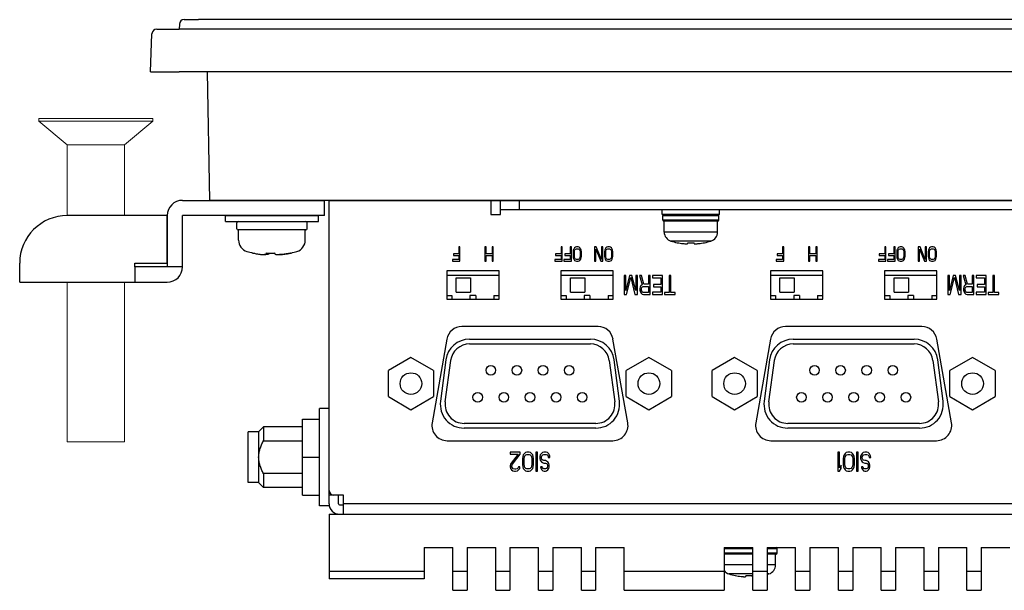
# Model space of a CAD drawing. Extents: x 0 to 1170, y 0 to 805.
# Drawn here: x 233 to 337, y 172 to 232 of the extents above; entities that cross this region are included whole.
import ezdxf

# ---------------------------------------------------------------- set-up
doc = ezdxf.new("R2010")
doc.units = 0
doc.header["$MEASUREMENT"] = 0
doc.layers.add('1_外観図', color=7, linetype='CONTINUOUS')
doc.layers.add('3_取付金具', color=4, linetype='CONTINUOUS')

msp = doc.modelspace()

# ---------------------------------------------------------------- linework, layer by layer
at = {"layer": '1_外観図'}
for p, q in [((250.2, 231.67), (250.18, 231.16)), ((250.7, 232.16), (252.2, 232.16)), ((527.66, 232.16), (252.2, 232.16)), ((247.18, 226.66), (247.32, 230.67)), ((247.82, 231.16), (250.18, 231.16)), ((529.68, 231.16), (250.18, 231.16)), ((247.18, 226.66), (250.18, 226.66)), ((529.68, 226.66), (250.18, 226.66)), ((253.13, 226.66), (253.37, 213.16)), ((526.49, 213.16), (253.37, 213.16)), ((265.93, 213.16), (513.93, 213.16))]:
    msp.add_line(p, q, dxfattribs=at)
at = {"layer": '1_外観図', "linetype": 'Continuous'}
for p, q in [((265.93, 181.26), (265.93, 213.16)), ((282.93, 213.16), (282.93, 211.66)), ((283.93, 211.66), (283.93, 213.16)), ((285.93, 212.16), (285.93, 213.16)), ((377.93, 212.16), (283.93, 212.16)), ((300.93, 211.66), (300.93, 212.16)), ((306.93, 211.66), (306.93, 212.16)), ((282.93, 211.66), (283.93, 211.66)), ((306.93, 211.66), (300.93, 211.66)), ((300.98, 211.06), (300.98, 211.56)), ((300.98, 211.56), (306.88, 211.56)), ((306.88, 211.06), (300.98, 211.06)), ((306.88, 211.06), (306.88, 211.56)), ((306.78, 210.96), (301.08, 210.96)), ((301.13, 209.83), (301.13, 210.96)), ((306.73, 209.83), (306.73, 210.96)), ((306.73, 209.83), (301.13, 209.83)), ((279.55, 208.26), (279.55, 207.55)), ((279.68, 208.26), (279.55, 208.26)), ((279.68, 206.76), (279.68, 208.26)), ((282.3, 208.26), (282.3, 206.76)), ((282.44, 208.26), (282.3, 208.26)), ((282.44, 207.55), (282.44, 208.26)), ((283.05, 208.26), (283.05, 207.55)), ((283.18, 208.26), (283.05, 208.26)), ((283.18, 206.76), (283.18, 208.26)), ((290.29, 208.26), (290.29, 207.55)), ((290.42, 208.26), (290.29, 208.26)), ((290.42, 206.76), (290.42, 208.26)), ((291.25, 208.26), (291.25, 207.55)), ((291.38, 208.26), (291.25, 208.26)), ((291.38, 206.76), (291.38, 208.26)), ((291.58, 207.91), (291.55, 207.75)), ((291.62, 208.03), (291.58, 207.91)), ((291.71, 208.16), (291.62, 208.03)), ((291.8, 208.22), (291.71, 208.16)), ((291.71, 207.87), (291.75, 207.97)), ((291.75, 207.97), (291.82, 208.03)), ((291.9, 208.26), (291.8, 208.22)), ((291.82, 208.03), (291.9, 208.07)), ((292.08, 208.26), (291.9, 208.26)), ((291.9, 208.07), (292.08, 208.07)), ((292.19, 208.22), (292.08, 208.26)), ((292.08, 208.07), (292.17, 208.03)), ((292.17, 208.03), (292.23, 207.97)), ((292.28, 208.16), (292.19, 208.22)), ((292.23, 207.97), (292.28, 207.87)), ((292.36, 208.03), (292.28, 208.16)), ((292.41, 207.91), (292.36, 208.03)), ((292.43, 207.75), (292.41, 207.91)), ((293.8, 208.26), (293.8, 206.76)), ((294, 208.26), (293.8, 208.26)), ((293.94, 206.76), (293.94, 208.03)), ((293.94, 208.03), (294.48, 206.76)), ((294.55, 206.95), (294, 208.26)), ((294.55, 208.26), (294.55, 206.95)), ((294.68, 208.26), (294.55, 208.26)), ((294.68, 206.76), (294.68, 208.26)), ((294.88, 207.91), (294.85, 207.75)), ((294.92, 208.03), (294.88, 207.91)), ((295.01, 208.16), (294.92, 208.03)), ((295.1, 208.22), (295.01, 208.16)), ((295.01, 207.87), (295.05, 207.97)), ((295.05, 207.97), (295.12, 208.03)), ((295.2, 208.26), (295.1, 208.22)), ((295.12, 208.03), (295.2, 208.07)), ((295.38, 208.26), (295.2, 208.26)), ((295.2, 208.07), (295.38, 208.07)), ((295.49, 208.22), (295.38, 208.26)), ((295.38, 208.07), (295.47, 208.03)), ((295.47, 208.03), (295.53, 207.97)), ((295.58, 208.16), (295.49, 208.22)), ((295.53, 207.97), (295.58, 207.87)), ((295.66, 208.03), (295.58, 208.16)), ((295.71, 207.91), (295.66, 208.03)), ((295.73, 207.75), (295.71, 207.91)), ((306.03, 208.88), (301.83, 208.88)), ((302.5, 208.7), (302.51, 208.71)), ((303.6, 208.71), (303.59, 208.61)), ((304.27, 208.61), (304.26, 208.71)), ((305.36, 208.7), (305.35, 208.71)), ((313.55, 208.26), (313.55, 207.55)), ((313.68, 208.26), (313.55, 208.26)), ((313.68, 206.76), (313.68, 208.26)), ((316.3, 208.26), (316.3, 206.76)), ((316.44, 208.26), (316.3, 208.26)), ((316.44, 207.55), (316.44, 208.26)), ((317.05, 208.26), (317.05, 207.55)), ((317.18, 208.26), (317.05, 208.26)), ((317.18, 206.76), (317.18, 208.26)), ((324.29, 208.26), (324.29, 207.55)), ((324.42, 208.26), (324.29, 208.26)), ((324.42, 206.76), (324.42, 208.26)), ((325.25, 208.26), (325.25, 207.55)), ((325.38, 208.26), (325.25, 208.26)), ((325.38, 206.76), (325.38, 208.26)), ((325.58, 207.91), (325.55, 207.75)), ((325.62, 208.03), (325.58, 207.91)), ((325.71, 208.16), (325.62, 208.03)), ((325.8, 208.22), (325.71, 208.16)), ((325.71, 207.87), (325.75, 207.97)), ((325.75, 207.97), (325.82, 208.03)), ((325.9, 208.26), (325.8, 208.22)), ((325.82, 208.03), (325.9, 208.07)), ((326.08, 208.26), (325.9, 208.26)), ((325.9, 208.07), (326.08, 208.07)), ((326.19, 208.22), (326.08, 208.26)), ((326.08, 208.07), (326.17, 208.03)), ((326.17, 208.03), (326.23, 207.97)), ((326.28, 208.16), (326.19, 208.22)), ((326.23, 207.97), (326.28, 207.87)), ((326.36, 208.03), (326.28, 208.16)), ((326.41, 207.91), (326.36, 208.03)), ((326.43, 207.75), (326.41, 207.91)), ((327.8, 208.26), (327.8, 206.76)), ((328, 208.26), (327.8, 208.26)), ((327.94, 206.76), (327.94, 208.03)), ((327.94, 208.03), (328.48, 206.76)), ((328.55, 206.95), (328, 208.26)), ((328.55, 208.26), (328.55, 206.95)), ((328.68, 208.26), (328.55, 208.26)), ((328.68, 206.76), (328.68, 208.26)), ((328.88, 207.91), (328.85, 207.75)), ((328.92, 208.03), (328.88, 207.91)), ((329.01, 208.16), (328.92, 208.03)), ((329.1, 208.22), (329.01, 208.16)), ((329.01, 207.87), (329.05, 207.97)), ((329.05, 207.97), (329.12, 208.03)), ((329.2, 208.26), (329.1, 208.22)), ((329.12, 208.03), (329.2, 208.07)), ((329.38, 208.26), (329.2, 208.26)), ((329.2, 208.07), (329.38, 208.07)), ((329.49, 208.22), (329.38, 208.26)), ((329.38, 208.07), (329.47, 208.03)), ((329.47, 208.03), (329.53, 207.97)), ((329.58, 208.16), (329.49, 208.22)), ((329.53, 207.97), (329.58, 207.87)), ((329.66, 208.03), (329.58, 208.16)), ((329.71, 207.91), (329.66, 208.03)), ((329.73, 207.75), (329.71, 207.91)), ((278.89, 206.95), (278.89, 206.76)), ((279.55, 206.95), (278.89, 206.95)), ((278.98, 207.55), (278.98, 207.36)), ((279.55, 207.55), (278.98, 207.55)), ((278.98, 207.36), (279.55, 207.36)), ((279.55, 207.36), (279.55, 206.95)), ((283.05, 207.55), (282.44, 207.55)), ((282.44, 206.76), (282.44, 207.36)), ((282.44, 207.36), (283.05, 207.36)), ((283.05, 207.36), (283.05, 206.76)), ((289.63, 206.95), (289.63, 206.76)), ((290.29, 206.95), (289.63, 206.95)), ((289.72, 207.55), (289.72, 207.36)), ((290.29, 207.55), (289.72, 207.55)), ((289.72, 207.36), (290.29, 207.36)), ((290.29, 207.36), (290.29, 206.95)), ((290.59, 206.95), (290.59, 206.76)), ((291.25, 206.95), (290.59, 206.95)), ((290.68, 207.55), (290.68, 207.36)), ((291.25, 207.55), (290.68, 207.55)), ((290.68, 207.36), (291.25, 207.36)), ((291.25, 207.36), (291.25, 206.95)), ((291.55, 207.75), (291.55, 207.27)), ((291.55, 207.27), (291.58, 207.11)), ((291.58, 207.11), (291.62, 206.98)), ((291.62, 206.98), (291.71, 206.85)), ((291.69, 207.75), (291.71, 207.87)), ((291.69, 207.27), (291.69, 207.75)), ((291.71, 207.14), (291.69, 207.27)), ((291.75, 207.04), (291.71, 207.14)), ((291.71, 206.85), (291.8, 206.79)), ((291.82, 206.98), (291.75, 207.04)), ((291.9, 206.95), (291.82, 206.98)), ((292.08, 206.95), (291.9, 206.95)), ((292.17, 206.98), (292.08, 206.95)), ((292.23, 207.04), (292.17, 206.98)), ((292.19, 206.79), (292.28, 206.85)), ((292.28, 207.14), (292.23, 207.04)), ((292.28, 207.87), (292.3, 207.75)), ((292.3, 207.27), (292.28, 207.14)), ((292.28, 206.85), (292.36, 206.98)), ((292.3, 207.75), (292.3, 207.27)), ((292.36, 206.98), (292.41, 207.11)), ((292.41, 207.11), (292.43, 207.27)), ((292.43, 207.27), (292.43, 207.75)), ((294.85, 207.75), (294.85, 207.27)), ((294.85, 207.27), (294.88, 207.11)), ((294.88, 207.11), (294.92, 206.98)), ((294.92, 206.98), (295.01, 206.85)), ((294.99, 207.75), (295.01, 207.87)), ((294.99, 207.27), (294.99, 207.75)), ((295.01, 207.14), (294.99, 207.27)), ((295.05, 207.04), (295.01, 207.14)), ((295.01, 206.85), (295.1, 206.79)), ((295.12, 206.98), (295.05, 207.04)), ((295.2, 206.95), (295.12, 206.98)), ((295.38, 206.95), (295.2, 206.95)), ((295.47, 206.98), (295.38, 206.95)), ((295.53, 207.04), (295.47, 206.98)), ((295.49, 206.79), (295.58, 206.85)), ((295.58, 207.14), (295.53, 207.04)), ((295.58, 207.87), (295.6, 207.75)), ((295.6, 207.27), (295.58, 207.14)), ((295.58, 206.85), (295.66, 206.98)), ((295.6, 207.75), (295.6, 207.27)), ((295.66, 206.98), (295.71, 207.11)), ((295.71, 207.11), (295.73, 207.27)), ((295.73, 207.27), (295.73, 207.75)), ((312.89, 206.95), (312.89, 206.76)), ((313.55, 206.95), (312.89, 206.95)), ((312.98, 207.55), (312.98, 207.36)), ((313.55, 207.55), (312.98, 207.55)), ((312.98, 207.36), (313.55, 207.36)), ((313.55, 207.36), (313.55, 206.95)), ((317.05, 207.55), (316.44, 207.55)), ((316.44, 206.76), (316.44, 207.36)), ((316.44, 207.36), (317.05, 207.36)), ((317.05, 207.36), (317.05, 206.76)), ((323.63, 206.95), (323.63, 206.76)), ((324.29, 206.95), (323.63, 206.95)), ((323.72, 207.55), (323.72, 207.36)), ((324.29, 207.55), (323.72, 207.55)), ((323.72, 207.36), (324.29, 207.36)), ((324.29, 207.36), (324.29, 206.95)), ((324.59, 206.95), (324.59, 206.76)), ((325.25, 206.95), (324.59, 206.95)), ((324.68, 207.55), (324.68, 207.36)), ((325.25, 207.55), (324.68, 207.55)), ((324.68, 207.36), (325.25, 207.36)), ((325.25, 207.36), (325.25, 206.95)), ((325.55, 207.75), (325.55, 207.27)), ((325.55, 207.27), (325.58, 207.11)), ((325.58, 207.11), (325.62, 206.98)), ((325.62, 206.98), (325.71, 206.85)), ((325.69, 207.75), (325.71, 207.87)), ((325.69, 207.27), (325.69, 207.75)), ((325.71, 207.14), (325.69, 207.27)), ((325.75, 207.04), (325.71, 207.14)), ((325.71, 206.85), (325.8, 206.79)), ((325.82, 206.98), (325.75, 207.04)), ((325.9, 206.95), (325.82, 206.98)), ((326.08, 206.95), (325.9, 206.95)), ((326.17, 206.98), (326.08, 206.95)), ((326.23, 207.04), (326.17, 206.98)), ((326.19, 206.79), (326.28, 206.85)), ((326.28, 207.14), (326.23, 207.04)), ((326.28, 207.87), (326.3, 207.75)), ((326.3, 207.27), (326.28, 207.14)), ((326.28, 206.85), (326.36, 206.98)), ((326.3, 207.75), (326.3, 207.27)), ((326.36, 206.98), (326.41, 207.11)), ((326.41, 207.11), (326.43, 207.27)), ((326.43, 207.27), (326.43, 207.75)), ((328.85, 207.75), (328.85, 207.27)), ((328.85, 207.27), (328.88, 207.11)), ((328.88, 207.11), (328.92, 206.98)), ((328.92, 206.98), (329.01, 206.85)), ((328.99, 207.75), (329.01, 207.87)), ((328.99, 207.27), (328.99, 207.75)), ((329.01, 207.14), (328.99, 207.27)), ((329.05, 207.04), (329.01, 207.14)), ((329.01, 206.85), (329.1, 206.79)), ((329.12, 206.98), (329.05, 207.04)), ((329.2, 206.95), (329.12, 206.98)), ((329.38, 206.95), (329.2, 206.95)), ((329.47, 206.98), (329.38, 206.95)), ((329.53, 207.04), (329.47, 206.98)), ((329.49, 206.79), (329.58, 206.85)), ((329.58, 207.14), (329.53, 207.04)), ((329.58, 207.87), (329.6, 207.75)), ((329.6, 207.27), (329.58, 207.14)), ((329.58, 206.85), (329.66, 206.98)), ((329.6, 207.75), (329.6, 207.27)), ((329.66, 206.98), (329.71, 207.11)), ((329.71, 207.11), (329.73, 207.27)), ((329.73, 207.27), (329.73, 207.75)), ((278.89, 206.76), (279.68, 206.76)), ((282.3, 206.76), (282.44, 206.76)), ((283.05, 206.76), (283.18, 206.76)), ((289.63, 206.76), (290.42, 206.76)), ((290.59, 206.76), (291.38, 206.76)), ((291.8, 206.79), (291.9, 206.76)), ((291.9, 206.76), (292.08, 206.76)), ((292.08, 206.76), (292.19, 206.79)), ((293.8, 206.76), (293.94, 206.76)), ((294.48, 206.76), (294.68, 206.76)), ((295.1, 206.79), (295.2, 206.76)), ((295.2, 206.76), (295.38, 206.76)), ((295.38, 206.76), (295.49, 206.79)), ((312.89, 206.76), (313.68, 206.76)), ((316.3, 206.76), (316.44, 206.76)), ((317.05, 206.76), (317.18, 206.76)), ((323.63, 206.76), (324.42, 206.76)), ((324.59, 206.76), (325.38, 206.76)), ((325.8, 206.79), (325.9, 206.76)), ((325.9, 206.76), (326.08, 206.76)), ((326.08, 206.76), (326.19, 206.79)), ((327.8, 206.76), (327.94, 206.76)), ((328.48, 206.76), (328.68, 206.76)), ((329.1, 206.79), (329.2, 206.76)), ((329.2, 206.76), (329.38, 206.76)), ((329.38, 206.76), (329.49, 206.79)), ((278.28, 205.76), (278.28, 202.76)), ((283.78, 205.76), (278.28, 205.76)), ((283.78, 205.26), (278.28, 205.26)), ((279.28, 203.51), (279.28, 205.01)), ((279.28, 205.01), (280.78, 205.01)), ((280.78, 205.01), (280.78, 203.51)), ((283.78, 202.76), (283.78, 205.76)), ((290.28, 205.76), (290.28, 202.76)), ((295.78, 205.76), (290.28, 205.76)), ((295.78, 205.26), (290.28, 205.26)), ((291.28, 203.51), (291.28, 205.01)), ((291.28, 205.01), (292.78, 205.01)), ((292.78, 205.01), (292.78, 203.51)), ((295.78, 202.76), (295.78, 205.76)), ((296.91, 205.26), (296.91, 203.26)), ((297.09, 205.26), (296.91, 205.26)), ((297.09, 203.68), (297.09, 205.26)), ((297.5, 205.26), (297.09, 203.68)), ((297.18, 203.26), (297.61, 205.04)), ((297.73, 205.26), (297.5, 205.26)), ((297.61, 205.04), (298.05, 203.26)), ((298.14, 203.68), (297.73, 205.26)), ((298.14, 205.26), (298.14, 203.68)), ((298.31, 205.26), (298.14, 205.26)), ((298.31, 203.26), (298.31, 205.26)), ((298.55, 205.26), (298.81, 204.28)), ((298.75, 205.26), (298.55, 205.26)), ((298.98, 204.36), (298.75, 205.26)), ((299.48, 205.26), (299.48, 204.36)), ((299.65, 205.26), (299.48, 205.26)), ((299.65, 203.26), (299.65, 205.26)), ((299.89, 205.26), (299.89, 205)), ((300.94, 205.26), (299.89, 205.26)), ((299.89, 205), (300.76, 205)), ((300.76, 205), (300.76, 204.32)), ((300.94, 203.26), (300.94, 205.26)), ((301.64, 205.26), (301.64, 203.47)), ((301.81, 205.26), (301.64, 205.26)), ((301.81, 203.47), (301.81, 205.26)), ((312.28, 205.76), (312.28, 202.76)), ((317.78, 205.76), (312.28, 205.76)), ((317.78, 205.26), (312.28, 205.26)), ((313.28, 203.51), (313.28, 205.01)), ((313.28, 205.01), (314.78, 205.01)), ((314.78, 205.01), (314.78, 203.51)), ((317.78, 202.76), (317.78, 205.76)), ((324.28, 205.76), (324.28, 202.76)), ((329.78, 205.76), (324.28, 205.76)), ((329.78, 205.26), (324.28, 205.26)), ((325.28, 203.51), (325.28, 205.01)), ((325.28, 205.01), (326.78, 205.01)), ((326.78, 205.01), (326.78, 203.51)), ((329.78, 202.76), (329.78, 205.76)), ((330.91, 205.26), (330.91, 203.26)), ((331.09, 205.26), (330.91, 205.26)), ((331.09, 203.68), (331.09, 205.26)), ((331.5, 205.26), (331.09, 203.68)), ((331.18, 203.26), (331.61, 205.04)), ((331.73, 205.26), (331.5, 205.26)), ((331.61, 205.04), (332.05, 203.26)), ((332.14, 203.68), (331.73, 205.26)), ((332.14, 205.26), (332.14, 203.68)), ((332.31, 205.26), (332.14, 205.26)), ((332.31, 203.26), (332.31, 205.26)), ((332.55, 205.26), (332.81, 204.28)), ((332.75, 205.26), (332.55, 205.26)), ((332.98, 204.36), (332.75, 205.26)), ((333.48, 205.26), (333.48, 204.36)), ((333.65, 205.26), (333.48, 205.26)), ((333.65, 203.26), (333.65, 205.26)), ((333.89, 205.26), (333.89, 205)), ((334.94, 205.26), (333.89, 205.26)), ((333.89, 205), (334.76, 205)), ((334.76, 205), (334.76, 204.32)), ((334.94, 203.26), (334.94, 205.26)), ((335.64, 205.26), (335.64, 203.47)), ((335.81, 205.26), (335.64, 205.26)), ((335.81, 203.47), (335.81, 205.26)), ((298.6, 204.02), (298.58, 203.89)), ((298.58, 203.89), (298.58, 203.72)), ((298.69, 204.19), (298.6, 204.02)), ((298.81, 204.28), (298.69, 204.19)), ((298.75, 203.85), (298.78, 203.98)), ((298.75, 203.72), (298.75, 203.85)), ((298.78, 203.98), (298.84, 204.07)), ((298.84, 204.07), (298.93, 204.11)), ((298.93, 204.11), (299.48, 204.11)), ((299.48, 204.36), (298.98, 204.36)), ((299.48, 204.11), (299.48, 203.47)), ((300, 204.32), (300, 204.07)), ((300.76, 204.32), (300, 204.32)), ((300, 204.07), (300.76, 204.07)), ((300.76, 204.07), (300.76, 203.51)), ((332.6, 204.02), (332.58, 203.89)), ((332.58, 203.89), (332.58, 203.72)), ((332.69, 204.19), (332.6, 204.02)), ((332.81, 204.28), (332.69, 204.19)), ((332.75, 203.85), (332.78, 203.98)), ((332.75, 203.72), (332.75, 203.85)), ((332.78, 203.98), (332.84, 204.07)), ((332.84, 204.07), (332.93, 204.11)), ((332.93, 204.11), (333.48, 204.11)), ((333.48, 204.36), (332.98, 204.36)), ((333.48, 204.11), (333.48, 203.47)), ((334, 204.32), (334, 204.07)), ((334.76, 204.32), (334, 204.32)), ((334, 204.07), (334.76, 204.07)), ((334.76, 204.07), (334.76, 203.51)), ((278.28, 203.16), (278.83, 203.16)), ((278.28, 202.76), (283.78, 202.76)), ((278.83, 203.16), (278.83, 202.76)), ((279.28, 203.51), (280.78, 203.51)), ((280.73, 203.16), (280.73, 202.76)), ((281.33, 203.16), (280.73, 203.16)), ((281.33, 203.16), (281.33, 202.76)), ((283.23, 203.16), (283.23, 202.76)), ((283.23, 203.16), (283.78, 203.16)), ((290.28, 203.16), (290.83, 203.16)), ((290.28, 202.76), (295.78, 202.76)), ((290.83, 203.16), (290.83, 202.76)), ((291.28, 203.51), (292.78, 203.51)), ((292.73, 203.16), (292.73, 202.76)), ((293.33, 203.16), (292.73, 203.16)), ((293.33, 203.16), (293.33, 202.76)), ((295.23, 203.16), (295.23, 202.76)), ((295.23, 203.16), (295.78, 203.16)), ((296.91, 203.26), (297.18, 203.26)), ((298.05, 203.26), (298.31, 203.26)), ((298.58, 203.72), (298.6, 203.6)), ((298.6, 203.6), (298.69, 203.43)), ((298.69, 203.43), (298.81, 203.3)), ((298.78, 203.6), (298.75, 203.72)), ((298.84, 203.51), (298.78, 203.6)), ((298.81, 203.3), (298.95, 203.26)), ((298.93, 203.47), (298.84, 203.51)), ((299.48, 203.47), (298.93, 203.47)), ((298.95, 203.26), (299.65, 203.26)), ((299.89, 203.51), (299.89, 203.26)), ((300.76, 203.51), (299.89, 203.51)), ((299.89, 203.26), (300.94, 203.26)), ((301.17, 203.47), (301.17, 203.26)), ((301.64, 203.47), (301.17, 203.47)), ((301.17, 203.26), (302.28, 203.26)), ((302.28, 203.47), (301.81, 203.47)), ((302.28, 203.26), (302.28, 203.47)), ((312.28, 203.16), (312.83, 203.16)), ((312.28, 202.76), (317.78, 202.76)), ((312.83, 203.16), (312.83, 202.76)), ((313.28, 203.51), (314.78, 203.51)), ((314.73, 203.16), (314.73, 202.76)), ((315.33, 203.16), (314.73, 203.16)), ((315.33, 203.16), (315.33, 202.76)), ((317.23, 203.16), (317.23, 202.76)), ((317.23, 203.16), (317.78, 203.16)), ((324.28, 203.16), (324.83, 203.16)), ((324.28, 202.76), (329.78, 202.76)), ((324.83, 203.16), (324.83, 202.76)), ((325.28, 203.51), (326.78, 203.51)), ((326.73, 203.16), (326.73, 202.76)), ((327.33, 203.16), (326.73, 203.16)), ((327.33, 203.16), (327.33, 202.76)), ((329.23, 203.16), (329.23, 202.76)), ((329.23, 203.16), (329.78, 203.16)), ((330.91, 203.26), (331.18, 203.26)), ((332.05, 203.26), (332.31, 203.26)), ((332.58, 203.72), (332.6, 203.6)), ((332.6, 203.6), (332.69, 203.43)), ((332.69, 203.43), (332.81, 203.3)), ((332.78, 203.6), (332.75, 203.72)), ((332.84, 203.51), (332.78, 203.6)), ((332.81, 203.3), (332.95, 203.26)), ((332.93, 203.47), (332.84, 203.51)), ((333.48, 203.47), (332.93, 203.47)), ((332.95, 203.26), (333.65, 203.26)), ((333.89, 203.51), (333.89, 203.26)), ((334.76, 203.51), (333.89, 203.51)), ((333.89, 203.26), (334.94, 203.26)), ((335.17, 203.47), (335.17, 203.26)), ((335.64, 203.47), (335.17, 203.47)), ((335.17, 203.26), (336.28, 203.26)), ((336.28, 203.47), (335.81, 203.47)), ((336.28, 203.26), (336.28, 203.47)), ((294.18, 199.89), (279.88, 199.89)), ((328.18, 199.89), (313.88, 199.89)), ((278.31, 198.56), (276.75, 189.76)), ((280.68, 198.56), (293.38, 198.56)), ((280.68, 198.06), (293.38, 198.06)), ((297.31, 189.76), (295.75, 198.56)), ((312.31, 198.56), (310.75, 189.76)), ((314.68, 198.56), (327.38, 198.56)), ((314.68, 198.06), (327.38, 198.06)), ((331.31, 189.76), (329.75, 198.56)), ((274.53, 196.63), (272.16, 195.26)), ((276.91, 195.26), (274.53, 196.63)), ((299.52, 196.63), (297.15, 195.26)), ((301.9, 195.26), (299.52, 196.63)), ((308.53, 196.63), (306.16, 195.26)), ((310.91, 195.26), (308.53, 196.63)), ((333.52, 196.63), (331.15, 195.26)), ((335.9, 195.26), (333.52, 196.63)), ((278.2, 196.39), (277.63, 192.04)), ((278.13, 191.97), (278.7, 196.32)), ((295.36, 196.32), (295.93, 191.97)), ((296.43, 192.04), (295.86, 196.39)), ((312.2, 196.39), (311.63, 192.04)), ((312.13, 191.97), (312.7, 196.32)), ((329.36, 196.32), (329.93, 191.97)), ((330.43, 192.04), (329.86, 196.39)), ((272.16, 192.52), (272.16, 195.26)), ((276.91, 195.26), (276.91, 192.52)), ((297.15, 192.52), (297.15, 195.26)), ((301.9, 195.26), (301.9, 192.52)), ((306.16, 192.52), (306.16, 195.26)), ((310.91, 195.26), (310.91, 192.52)), ((331.15, 192.52), (331.15, 195.26)), ((335.9, 195.26), (335.9, 192.52)), ((272.16, 192.52), (274.53, 191.14)), ((274.53, 191.14), (276.91, 192.52)), ((297.15, 192.52), (299.52, 191.14)), ((299.52, 191.14), (301.9, 192.52)), ((306.16, 192.52), (308.53, 191.14)), ((308.53, 191.14), (310.91, 192.52)), ((331.15, 192.52), (333.52, 191.14)), ((333.52, 191.14), (335.9, 192.52)), ((264.93, 181.03), (264.93, 191.28)), ((265.93, 191.28), (264.93, 191.28)), ((258.53, 188.83), (259.03, 189.33)), ((259.03, 189.33), (259.03, 187.87)), ((263.13, 189.33), (259.03, 189.33)), ((263.13, 182.16), (263.13, 190.16)), ((263.13, 190.16), (264.93, 190.16)), ((293.95, 189.71), (280.11, 189.71)), ((327.95, 189.71), (314.11, 189.71)), ((257.43, 183.48), (257.43, 188.83)), ((258.53, 188.83), (257.43, 188.83)), ((258.53, 188.83), (258.53, 183.48)), ((293.95, 189.21), (280.11, 189.21)), ((327.95, 189.21), (314.11, 189.21)), ((259.03, 187.87), (263.13, 187.87)), ((278.33, 187.89), (295.73, 187.89)), ((312.33, 187.89), (329.73, 187.89)), ((284.96, 186.69), (284.96, 186.47)), ((286.01, 186.69), (284.96, 186.69)), ((284.96, 186.47), (285.78, 186.47)), ((285.78, 186.47), (285.05, 185.54)), ((285.19, 185.41), (286.01, 186.47)), ((286.01, 186.47), (286.01, 186.69)), ((286.27, 186.22), (286.24, 186.01)), ((286.33, 186.39), (286.27, 186.22)), ((286.45, 186.56), (286.33, 186.39)), ((286.42, 186.01), (286.45, 186.18)), ((286.56, 186.64), (286.45, 186.56)), ((286.45, 186.18), (286.5, 186.3)), ((286.5, 186.3), (286.59, 186.39)), ((286.71, 186.69), (286.56, 186.64)), ((286.59, 186.39), (286.71, 186.43)), ((286.94, 186.69), (286.71, 186.69)), ((286.71, 186.43), (286.94, 186.43)), ((287.09, 186.64), (286.94, 186.69)), ((286.94, 186.43), (287.06, 186.39)), ((287.06, 186.39), (287.15, 186.3)), ((287.2, 186.56), (287.09, 186.64)), ((287.15, 186.3), (287.2, 186.18)), ((287.32, 186.39), (287.2, 186.56)), ((287.2, 186.18), (287.23, 186.01)), ((287.38, 186.22), (287.32, 186.39)), ((287.41, 186.01), (287.38, 186.22)), ((287.64, 186.69), (287.64, 184.69)), ((287.82, 186.69), (287.64, 186.69)), ((287.82, 184.69), (287.82, 186.69)), ((288.11, 186.39), (288.05, 186.22)), ((288.05, 186.22), (288.05, 186.01)), ((288.23, 186.56), (288.11, 186.39)), ((288.34, 186.64), (288.23, 186.56)), ((288.23, 186.18), (288.28, 186.3)), ((288.23, 186.05), (288.23, 186.18)), ((288.28, 186.3), (288.37, 186.39)), ((288.49, 186.69), (288.34, 186.64)), ((288.37, 186.39), (288.49, 186.43)), ((288.72, 186.69), (288.49, 186.69)), ((288.49, 186.43), (288.72, 186.43)), ((288.87, 186.64), (288.72, 186.69)), ((288.72, 186.43), (288.84, 186.39)), ((288.84, 186.39), (288.93, 186.26)), ((289.01, 186.52), (288.87, 186.64)), ((288.93, 186.26), (288.95, 186.13)), ((289.1, 186.3), (289.01, 186.52)), ((289.13, 186.13), (289.1, 186.3)), ((319.36, 186.69), (319.36, 184.69)), ((319.53, 186.69), (319.36, 186.69)), ((319.53, 185.03), (319.53, 186.69)), ((319.97, 186.22), (319.94, 186.01)), ((320.03, 186.39), (319.97, 186.22)), ((320.15, 186.56), (320.03, 186.39)), ((320.12, 186.01), (320.15, 186.18)), ((320.26, 186.64), (320.15, 186.56)), ((320.15, 186.18), (320.2, 186.3)), ((320.2, 186.3), (320.29, 186.39)), ((320.41, 186.69), (320.26, 186.64)), ((320.29, 186.39), (320.41, 186.43)), ((320.64, 186.69), (320.41, 186.69)), ((320.41, 186.43), (320.64, 186.43)), ((320.79, 186.64), (320.64, 186.69)), ((320.64, 186.43), (320.76, 186.39)), ((320.76, 186.39), (320.85, 186.3)), ((320.9, 186.56), (320.79, 186.64)), ((320.85, 186.3), (320.9, 186.18)), ((321.02, 186.39), (320.9, 186.56)), ((320.9, 186.18), (320.93, 186.01)), ((321.08, 186.22), (321.02, 186.39)), ((321.11, 186.01), (321.08, 186.22)), ((321.34, 186.69), (321.34, 184.69)), ((321.52, 186.69), (321.34, 186.69)), ((321.52, 184.69), (321.52, 186.69)), ((321.81, 186.39), (321.75, 186.22)), ((321.75, 186.22), (321.75, 186.01)), ((321.93, 186.56), (321.81, 186.39)), ((322.04, 186.64), (321.93, 186.56)), ((321.93, 186.18), (321.98, 186.3)), ((321.93, 186.05), (321.93, 186.18)), ((321.98, 186.3), (322.07, 186.39)), ((322.19, 186.69), (322.04, 186.64)), ((322.07, 186.39), (322.19, 186.43)), ((322.42, 186.69), (322.19, 186.69)), ((322.19, 186.43), (322.42, 186.43)), ((322.57, 186.64), (322.42, 186.69)), ((322.42, 186.43), (322.54, 186.39)), ((322.54, 186.39), (322.63, 186.26)), ((322.71, 186.52), (322.57, 186.64)), ((322.63, 186.26), (322.65, 186.13)), ((322.8, 186.3), (322.71, 186.52)), ((322.83, 186.13), (322.8, 186.3)), ((263.13, 186.16), (264.93, 186.16)), ((284.99, 185.41), (284.96, 185.24)), ((284.96, 185.24), (284.96, 185.15)), ((284.96, 185.15), (284.99, 184.98)), ((285.05, 185.54), (284.99, 185.41)), ((285.13, 185.24), (285.19, 185.41)), ((285.13, 185.15), (285.13, 185.24)), ((285.19, 185.03), (285.13, 185.15)), ((285.83, 185.15), (285.78, 185.03)), ((285.98, 185.15), (285.83, 185.15)), ((285.95, 184.98), (285.98, 185.15)), ((286.24, 186.01), (286.24, 185.37)), ((286.24, 185.37), (286.27, 185.15)), ((286.27, 185.15), (286.33, 184.98)), ((286.42, 185.37), (286.42, 186.01)), ((286.45, 185.2), (286.42, 185.37)), ((286.5, 185.07), (286.45, 185.2)), ((287.2, 185.2), (287.15, 185.07)), ((287.23, 185.37), (287.2, 185.2)), ((287.23, 186.01), (287.23, 185.37)), ((287.32, 184.98), (287.38, 185.15)), ((287.38, 185.15), (287.41, 185.37)), ((287.41, 185.37), (287.41, 186.01)), ((288.05, 186.01), (288.11, 185.84)), ((288.11, 185.84), (288.23, 185.67)), ((288.14, 185.15), (288.17, 185.03)), ((288.31, 185.15), (288.14, 185.15)), ((288.28, 185.92), (288.23, 186.05)), ((288.23, 185.67), (288.34, 185.58)), ((288.37, 185.84), (288.28, 185.92)), ((288.34, 185.07), (288.31, 185.15)), ((288.34, 185.58), (288.49, 185.54)), ((288.49, 185.79), (288.37, 185.84)), ((288.66, 185.79), (288.49, 185.79)), ((288.49, 185.54), (288.66, 185.54)), ((288.78, 185.75), (288.66, 185.79)), ((288.66, 185.54), (288.75, 185.5)), ((288.75, 185.5), (288.84, 185.41)), ((288.9, 185.67), (288.78, 185.75)), ((288.84, 185.41), (288.87, 185.28)), ((288.87, 185.2), (288.84, 185.07)), ((288.87, 185.28), (288.87, 185.2)), ((289.01, 185.5), (288.9, 185.67)), ((288.95, 186.13), (289.13, 186.13)), ((289.04, 185.32), (289.01, 185.5)), ((289.01, 184.98), (289.04, 185.15)), ((289.04, 185.15), (289.04, 185.32)), ((319.71, 185.32), (319.53, 185.03)), ((319.71, 184.98), (319.71, 185.32)), ((319.94, 186.01), (319.94, 185.37)), ((319.94, 185.37), (319.97, 185.15)), ((319.97, 185.15), (320.03, 184.98)), ((320.12, 185.37), (320.12, 186.01)), ((320.15, 185.2), (320.12, 185.37)), ((320.2, 185.07), (320.15, 185.2)), ((320.9, 185.2), (320.85, 185.07)), ((320.93, 185.37), (320.9, 185.2)), ((320.93, 186.01), (320.93, 185.37)), ((321.02, 184.98), (321.08, 185.15)), ((321.08, 185.15), (321.11, 185.37)), ((321.11, 185.37), (321.11, 186.01)), ((321.75, 186.01), (321.81, 185.84)), ((321.81, 185.84), (321.93, 185.67)), ((321.84, 185.15), (321.87, 185.03)), ((322.01, 185.15), (321.84, 185.15)), ((321.98, 185.92), (321.93, 186.05)), ((321.93, 185.67), (322.04, 185.58)), ((322.07, 185.84), (321.98, 185.92)), ((322.04, 185.07), (322.01, 185.15)), ((322.04, 185.58), (322.19, 185.54)), ((322.19, 185.79), (322.07, 185.84)), ((322.36, 185.79), (322.19, 185.79)), ((322.19, 185.54), (322.36, 185.54)), ((322.48, 185.75), (322.36, 185.79)), ((322.36, 185.54), (322.45, 185.5)), ((322.45, 185.5), (322.54, 185.41)), ((322.6, 185.67), (322.48, 185.75)), ((322.54, 185.41), (322.57, 185.28)), ((322.57, 185.2), (322.54, 185.07)), ((322.57, 185.28), (322.57, 185.2)), ((322.71, 185.5), (322.6, 185.67)), ((322.65, 186.13), (322.83, 186.13)), ((322.74, 185.32), (322.71, 185.5)), ((322.71, 184.98), (322.74, 185.15)), ((322.74, 185.15), (322.74, 185.32)), ((259.03, 184.45), (259.03, 182.98)), ((263.13, 184.45), (259.03, 184.45)), ((284.99, 184.98), (285.1, 184.81)), ((285.1, 184.81), (285.22, 184.73)), ((285.28, 184.94), (285.19, 185.03)), ((285.22, 184.73), (285.4, 184.69)), ((285.43, 184.9), (285.28, 184.94)), ((285.4, 184.69), (285.51, 184.69)), ((285.54, 184.9), (285.43, 184.9)), ((285.51, 184.69), (285.72, 184.73)), ((285.69, 184.94), (285.54, 184.9)), ((285.78, 185.03), (285.69, 184.94)), ((285.72, 184.73), (285.83, 184.81)), ((285.83, 184.81), (285.95, 184.98)), ((286.33, 184.98), (286.45, 184.81)), ((286.45, 184.81), (286.56, 184.73)), ((286.59, 184.98), (286.5, 185.07)), ((286.56, 184.73), (286.71, 184.69)), ((286.71, 184.94), (286.59, 184.98)), ((286.94, 184.94), (286.71, 184.94)), ((286.71, 184.69), (286.94, 184.69)), ((287.06, 184.98), (286.94, 184.94)), ((286.94, 184.69), (287.09, 184.73)), ((287.15, 185.07), (287.06, 184.98)), ((287.09, 184.73), (287.2, 184.81)), ((287.2, 184.81), (287.32, 184.98)), ((287.64, 184.69), (287.82, 184.69)), ((288.17, 185.03), (288.25, 184.86)), ((288.25, 184.86), (288.37, 184.73)), ((288.4, 184.98), (288.34, 185.07)), ((288.37, 184.73), (288.52, 184.69)), ((288.49, 184.94), (288.4, 184.98)), ((288.66, 184.94), (288.49, 184.94)), ((288.52, 184.69), (288.66, 184.69)), ((288.75, 184.98), (288.66, 184.94)), ((288.66, 184.69), (288.78, 184.73)), ((288.84, 185.07), (288.75, 184.98)), ((288.78, 184.73), (288.9, 184.81)), ((288.9, 184.81), (289.01, 184.98)), ((319.36, 184.69), (319.53, 184.69)), ((319.53, 184.69), (319.71, 184.98)), ((320.03, 184.98), (320.15, 184.81)), ((320.15, 184.81), (320.26, 184.73)), ((320.29, 184.98), (320.2, 185.07)), ((320.26, 184.73), (320.41, 184.69)), ((320.41, 184.94), (320.29, 184.98)), ((320.64, 184.94), (320.41, 184.94)), ((320.41, 184.69), (320.64, 184.69)), ((320.76, 184.98), (320.64, 184.94)), ((320.64, 184.69), (320.79, 184.73)), ((320.85, 185.07), (320.76, 184.98)), ((320.79, 184.73), (320.9, 184.81)), ((320.9, 184.81), (321.02, 184.98)), ((321.34, 184.69), (321.52, 184.69)), ((321.87, 185.03), (321.95, 184.86)), ((321.95, 184.86), (322.07, 184.73)), ((322.1, 184.98), (322.04, 185.07)), ((322.07, 184.73), (322.22, 184.69)), ((322.19, 184.94), (322.1, 184.98)), ((322.36, 184.94), (322.19, 184.94)), ((322.22, 184.69), (322.36, 184.69)), ((322.45, 184.98), (322.36, 184.94)), ((322.36, 184.69), (322.48, 184.73)), ((322.54, 185.07), (322.45, 184.98)), ((322.48, 184.73), (322.6, 184.81)), ((322.6, 184.81), (322.71, 184.98)), ((258.53, 183.48), (257.43, 183.48)), ((258.53, 183.48), (259.03, 182.98)), ((263.13, 182.98), (259.03, 182.98)), ((263.13, 182.16), (264.93, 182.16)), ((267.43, 182.16), (265.93, 182.16)), ((266.93, 181.26), (266.93, 182.16)), ((267.43, 180.16), (267.43, 182.16)), ((265.93, 181.03), (264.93, 181.03)), ((267.03, 181.16), (267.43, 181.16)), ((512.43, 181.26), (267.43, 181.26)), ((265.93, 180.16), (265.93, 173.36)), ((265.93, 180.16), (513.93, 180.16)), ((275.93, 176.66), (275.93, 173.36)), ((275.93, 176.66), (278.93, 176.66)), ((278.93, 172.16), (278.93, 176.66)), ((280.43, 176.66), (280.43, 172.16)), ((280.43, 176.66), (283.43, 176.66)), ((283.43, 172.16), (283.43, 176.66)), ((284.93, 176.66), (284.93, 172.16)), ((284.93, 176.66), (287.93, 176.66)), ((287.93, 172.16), (287.93, 176.66)), ((289.43, 176.66), (289.43, 172.16)), ((289.43, 176.66), (292.43, 176.66)), ((292.43, 172.16), (292.43, 176.66)), ((293.93, 176.66), (293.93, 172.16)), ((293.93, 176.66), (296.93, 176.66)), ((296.93, 172.16), (296.93, 176.66)), ((307.43, 176.66), (307.43, 172.16)), ((307.43, 176.66), (310.43, 176.66)), ((307.43, 176.56), (310.43, 176.56)), ((310.43, 176.06), (307.43, 176.06)), ((310.43, 175.96), (307.43, 175.96)), ((310.43, 172.16), (310.43, 176.66)), ((311.93, 176.66), (311.93, 172.16)), ((311.93, 176.66), (314.93, 176.66)), ((311.93, 176.56), (312.98, 176.56)), ((312.98, 176.06), (311.93, 176.06)), ((312.88, 175.96), (311.93, 175.96)), ((312.83, 174.83), (312.83, 175.96)), ((312.98, 176.06), (312.98, 176.56)), ((314.93, 172.16), (314.93, 176.66)), ((316.43, 176.66), (316.43, 172.16)), ((316.43, 176.66), (319.43, 176.66)), ((319.43, 172.16), (319.43, 176.66)), ((320.93, 176.66), (320.93, 172.16)), ((320.93, 176.66), (323.93, 176.66)), ((323.93, 172.16), (323.93, 176.66)), ((325.43, 176.66), (325.43, 172.16)), ((325.43, 176.66), (328.43, 176.66)), ((328.43, 172.16), (328.43, 176.66)), ((329.93, 176.66), (329.93, 172.16)), ((329.93, 176.66), (332.93, 176.66)), ((332.93, 172.16), (332.93, 176.66)), ((334.43, 176.66), (334.43, 172.16)), ((334.43, 176.66), (337.43, 176.66)), ((310.43, 174.83), (307.43, 174.83)), ((312.83, 174.83), (311.93, 174.83)), ((265.93, 174.16), (275.93, 174.16)), ((278.93, 174.16), (280.43, 174.16)), ((283.43, 174.16), (284.93, 174.16)), ((287.93, 174.16), (289.43, 174.16)), ((292.43, 174.16), (293.93, 174.16)), ((296.93, 174.16), (307.43, 174.16)), ((310.43, 173.88), (307.93, 173.88)), ((310.43, 174.16), (311.93, 174.16)), ((312.13, 173.88), (311.93, 173.88)), ((314.93, 174.16), (316.43, 174.16)), ((319.43, 174.16), (320.93, 174.16)), ((323.93, 174.16), (325.43, 174.16)), ((328.43, 174.16), (329.93, 174.16)), ((332.93, 174.16), (334.43, 174.16)), ((275.93, 173.36), (265.93, 173.36)), ((308.6, 173.7), (308.61, 173.71)), ((309.7, 173.71), (309.69, 173.61)), ((310.37, 173.61), (310.36, 173.71)), ((278.93, 172.16), (280.43, 172.16)), ((283.43, 172.16), (284.93, 172.16)), ((287.93, 172.16), (289.43, 172.16)), ((292.43, 172.16), (293.93, 172.16)), ((296.93, 172.16), (307.43, 172.16)), ((310.43, 172.16), (311.93, 172.16)), ((314.93, 172.16), (316.43, 172.16)), ((319.43, 172.16), (320.93, 172.16)), ((323.93, 172.16), (325.43, 172.16)), ((328.43, 172.16), (329.93, 172.16)), ((332.93, 172.16), (334.43, 172.16))]:
    msp.add_line(p, q, dxfattribs=at)
for centre, radius in [((282.92, 195.29), 0.5), ((285.66, 195.29), 0.5), ((288.4, 195.29), 0.5), ((291.14, 195.29), 0.5), ((316.92, 195.29), 0.5), ((319.66, 195.29), 0.5), ((322.4, 195.29), 0.5), ((325.14, 195.29), 0.5), ((274.53, 193.89), 1.14), ((299.52, 193.89), 1.14), ((308.53, 193.89), 1.14), ((333.52, 193.89), 1.14), ((281.54, 192.45), 0.5), ((284.29, 192.45), 0.5), ((287.03, 192.45), 0.5), ((289.77, 192.45), 0.5), ((292.52, 192.45), 0.5), ((315.54, 192.45), 0.5), ((318.29, 192.45), 0.5), ((321.03, 192.45), 0.5), ((323.77, 192.45), 0.5), ((326.52, 192.45), 0.5)]:
    msp.add_circle(centre, radius, dxfattribs=at)
at = {"layer": '1_外観図'}
for centre in [(250.7, 231.66), (247.82, 230.66)]:
    msp.add_arc(centre, 0.5, 90, 178, dxfattribs=at)
at = {"layer": '1_外観図', "linetype": 'Continuous'}
for centre, radius, start, end in [((301.08, 211.56), 0.1, 90, 180), ((301.08, 211.06), 0.1, 180, 270), ((306.78, 211.56), 0.1, 0, 90), ((306.78, 211.06), 0.1, 270, 0), ((302.13, 209.83), 1, 180, 252.5424), ((305.73, 209.83), 1, 287.4576, 0), ((303.93, 215.56), 7, 252.5424, 258.2412), ((303.93, 215.59), 7.03, 258.3153, 263.1936), ((303.93, 216.27), 7.57, 267.4663, 272.5337), ((303.93, 215.59), 7.03, 276.8064, 281.6847), ((303.93, 215.56), 7, 281.7588, 287.4576), ((279.88, 198.29), 1.6, 90, 170), ((294.18, 198.29), 1.6, 10, 90), ((313.88, 198.29), 1.6, 90, 170), ((328.18, 198.29), 1.6, 10, 90), ((280.68, 196.06), 2.5, 90, 172.5), ((280.68, 196.06), 2, 90, 172.5), ((293.38, 196.06), 2.5, 7.5, 90), ((293.38, 196.06), 2, 7.5, 90), ((314.68, 196.06), 2.5, 90, 172.5), ((314.68, 196.06), 2, 90, 172.5), ((327.38, 196.06), 2.5, 7.5, 90), ((327.38, 196.06), 2, 7.5, 90), ((280.11, 191.71), 2.5, 172.5, 270), ((280.11, 191.71), 2, 172.5, 270), ((293.95, 191.71), 2.5, 270, 7.5), ((293.95, 191.71), 2, 270, 7.5), ((314.11, 191.71), 2.5, 172.5, 270), ((314.11, 191.71), 2, 172.5, 270), ((327.95, 191.71), 2.5, 270, 7.5), ((327.95, 191.71), 2, 270, 7.5), ((278.33, 189.49), 1.6, 170, 270), ((295.73, 189.49), 1.6, 270, 10), ((312.33, 189.49), 1.6, 170, 270), ((329.73, 189.49), 1.6, 270, 10), ((266.43, 182.66), 0.5, 180, 270), ((267.03, 181.26), 1.1, 180, 270), ((267.03, 181.26), 0.1, 180, 270), ((312.88, 176.56), 0.1, 0, 90), ((312.88, 176.06), 0.1, 270, 0), ((311.83, 174.83), 1, 287.4576, 0), ((308.23, 174.83), 1, 216.8535, 252.5424), ((310.03, 180.56), 7, 252.5424, 258.2412), ((310.03, 180.56), 7, 285.7497, 287.4576), ((310.03, 180.59), 7.03, 258.3153, 263.1936), ((310.03, 181.27), 7.57, 267.4663, 272.5337)]:
    msp.add_arc(centre, radius, start, end, dxfattribs=at)
for points, knots in [([(303.1, 208.61), (303.16, 208.61), (303.25, 208.6), (303.36, 208.59), (303.43, 208.59), (303.49, 208.59), (303.52, 208.59), (303.54, 208.6), (303.56, 208.6), (303.58, 208.6), (303.59, 208.61), (303.59, 208.61)], [0, 0, 0, 0, 0.375266, 0.544245, 0.692774, 0.815851, 0.86651, 0.909316, 0.943941, 0.970247, 1, 1, 1, 1]), ([(304.27, 208.61), (304.27, 208.61), (304.28, 208.6), (304.3, 208.6), (304.32, 208.6), (304.34, 208.59), (304.37, 208.59), (304.42, 208.59), (304.5, 208.59), (304.61, 208.6), (304.7, 208.61), (304.76, 208.61)], [0, 0, 0, 0, 0.029753, 0.056059, 0.090684, 0.133491, 0.18415, 0.307227, 0.455756, 0.624735, 1, 1, 1, 1]), ([(258.53, 186.16), (258.53, 186.31), (258.56, 186.61), (258.66, 187.04), (258.83, 187.47), (258.96, 187.73), (259.03, 187.87)], [0, 0, 0, 0, 0.249912, 0.499886, 0.749919, 1, 1, 1, 1]), ([(259.03, 184.45), (258.96, 184.58), (258.83, 184.85), (258.66, 185.27), (258.56, 185.71), (258.53, 186.01), (258.53, 186.16)], [0, 0, 0, 0, 0.250082, 0.500115, 0.750089, 1, 1, 1, 1]), ([(309.2, 173.61), (309.26, 173.61), (309.35, 173.6), (309.46, 173.59), (309.53, 173.59), (309.59, 173.59), (309.62, 173.59), (309.64, 173.6), (309.66, 173.6), (309.68, 173.6), (309.69, 173.61), (309.69, 173.61)], [0, 0, 0, 0, 0.375266, 0.544245, 0.692774, 0.815851, 0.86651, 0.909316, 0.943941, 0.970247, 1, 1, 1, 1]), ([(310.37, 173.61), (310.37, 173.61), (310.38, 173.61), (310.38, 173.61), (310.39, 173.6), (310.41, 173.6), (310.42, 173.6), (310.43, 173.6)], [0, 0, 0, 0, 0.122919, 0.210954, 0.321392, 0.613216, 1, 1, 1, 1])]:
    msp.add_open_spline(points, degree=3, knots=knots, dxfattribs=at)
at = {"layer": '3_取付金具', "linetype": 'Continuous', "lineweight": 15}
for p, q in [((235.43, 221.78), (235.43, 221.48)), ((235.43, 221.78), (241.43, 221.78)), ((235.43, 221.48), (238.43, 218.98)), ((235.43, 221.48), (241.43, 221.48)), ((241.43, 221.78), (247.43, 221.78)), ((241.43, 221.48), (247.43, 221.48)), ((244.43, 218.98), (247.43, 221.48)), ((247.43, 221.48), (247.43, 221.78)), ((238.43, 218.98), (238.43, 211.56)), ((238.43, 218.98), (241.43, 218.98)), ((241.43, 218.98), (244.43, 218.98)), ((244.43, 211.56), (244.43, 218.98)), ((238.43, 204.56), (238.43, 187.78)), ((244.43, 187.78), (244.43, 204.56)), ((238.43, 187.78), (244.43, 187.78))]:
    msp.add_line(p, q, dxfattribs=at)
at = {"layer": '3_取付金具'}
for p, q in [((250.53, 213.16), (260.43, 213.16)), ((260.43, 213.16), (265.43, 213.16)), ((265.43, 211.56), (265.43, 213.16)), ((248.93, 211.56), (238.43, 211.56)), ((248.93, 206.56), (248.93, 211.56)), ((248.93, 211.56), (248.93, 206.16)), ((250.53, 206.16), (250.53, 211.56)), ((260.43, 211.56), (250.53, 211.56)), ((255.05, 210.93), (255.05, 211.56)), ((255.05, 211.56), (264.8, 211.56)), ((265.43, 211.56), (260.43, 211.56)), ((264.8, 210.93), (264.8, 211.56)), ((255.05, 210.93), (264.8, 210.93)), ((256.24, 210.18), (256.24, 210.81)), ((263.49, 210.06), (256.37, 210.06)), ((256.43, 208.98), (256.43, 210.06)), ((263.43, 208.98), (263.43, 210.06)), ((263.62, 210.18), (263.62, 210.81)), ((259.36, 207.53), (259.36, 207.63)), ((233.43, 206.16), (233.43, 206.56)), ((233.43, 204.56), (233.43, 206.16)), ((245.53, 206.16), (245.53, 206.56)), ((245.53, 206.56), (248.93, 206.56)), ((245.53, 206.16), (245.53, 204.56)), ((248.93, 206.16), (245.53, 206.16)), ((250.53, 206.16), (248.93, 206.16)), ((233.43, 204.56), (245.53, 204.56)), ((245.53, 204.56), (248.93, 204.56))]:
    msp.add_line(p, q, dxfattribs=at)
at = {"layer": '3_取付金具', "flags": 128}
for points in [[(258.27, 207.55), (258.35, 207.53), (258.42, 207.52), (258.5, 207.51), (258.57, 207.5), (258.64, 207.49), (258.72, 207.48), (258.78, 207.47), (258.85, 207.47), (258.91, 207.46), (258.97, 207.46), (259.03, 207.46), (259.08, 207.46), (259.12, 207.46), (259.17, 207.46), (259.21, 207.46), (259.24, 207.47), (259.28, 207.47), (259.3, 207.48), (259.32, 207.49), (259.34, 207.5), (259.35, 207.51), (259.35, 207.52), (259.35, 207.53), (259.35, 207.55)], [(259.64, 207.55), (259.63, 207.54), (259.63, 207.53), (259.62, 207.53), (259.61, 207.52), (259.6, 207.51), (259.59, 207.51), (259.57, 207.5), (259.56, 207.49), (259.54, 207.49), (259.52, 207.48), (259.5, 207.48), (259.48, 207.48), (259.46, 207.47), (259.44, 207.47), (259.41, 207.46), (259.38, 207.46), (259.36, 207.46), (259.33, 207.46), (259.3, 207.46), (259.27, 207.46), (259.24, 207.46), (259.21, 207.46), (259.17, 207.46), (259.14, 207.46)], [(260.22, 207.55), (260.23, 207.53), (260.25, 207.52), (260.26, 207.51), (260.29, 207.5), (260.32, 207.49), (260.35, 207.48), (260.39, 207.47), (260.43, 207.47), (260.48, 207.46), (260.53, 207.46), (260.59, 207.46), (260.64, 207.46), (260.7, 207.46), (260.77, 207.46), (260.83, 207.46), (260.9, 207.47), (260.98, 207.47), (261.05, 207.48), (261.13, 207.49), (261.2, 207.5), (261.28, 207.51), (261.36, 207.52), (261.44, 207.53), (261.51, 207.55)], [(261.59, 207.55), (261.55, 207.54), (261.5, 207.53), (261.46, 207.53), (261.42, 207.52), (261.38, 207.51), (261.34, 207.51), (261.3, 207.5), (261.26, 207.49), (261.22, 207.49), (261.18, 207.48), (261.14, 207.48), (261.1, 207.48), (261.06, 207.47), (261.02, 207.47), (260.99, 207.46), (260.95, 207.46), (260.92, 207.46), (260.89, 207.46), (260.86, 207.46), (260.83, 207.46), (260.8, 207.46), (260.77, 207.46), (260.75, 207.46), (260.72, 207.46)]]:
    msp.add_lwpolyline(points, dxfattribs=at)
at = {"layer": '3_取付金具'}
for centre, radius, start, end in [((250.53, 211.56), 1.6, 90, 180), ((238.43, 206.56), 5, 90, 180), ((256.37, 210.81), 0.125, 90, 180), ((256.37, 210.18), 0.125, 180, 270), ((263.49, 210.81), 0.125, 0, 90), ((263.49, 210.18), 0.125, 270, 0), ((257.68, 208.98), 1.25, 180, 252.5424), ((262.18, 208.98), 1.25, 287.4576, 0), ((259.93, 216.14), 8.75, 252.5424, 256.7344), ((259.93, 216.14), 8.75, 283.2656, 287.4576), ((248.93, 206.16), 1.6, 270, 0)]:
    msp.add_arc(centre, radius, start, end, dxfattribs=at)
for centre, major_axis, ratio, start_param, end_param in [((257.94, 216.14), (0, -8.52), 0.088194, -0.051382, 0.010267), ((259.89, 216.14), (0, -8.74), 0.996103, -0.230904, -0.187035), ((259.75, 216.14), (0, -8.52), 0.996103, -0.051382, 0.051382), ((259.49, 216.14), (0, -8.74), 0.088194, -0.230904, -0.187035), ((259.49, 216.14), (0, -8.74), 0.088194, 0.187035, 0.225444), ((260.11, 216.14), (0, -8.52), 0.996103, -0.020789, 0.010267), ((260.37, 216.14), (0, -8.74), 0.088194, -0.230904, -0.187035), ((259.89, 216.14), (0, -8.74), 0.996103, 0.187035, 0.230904), ((259.97, 216.14), (0, -8.74), 0.996103, 0.187035, 0.225444), ((261.92, 216.14), (0, -8.52), 0.088194, -0.051382, 0.020789)]:
    msp.add_ellipse(centre, major_axis=major_axis, ratio=ratio, start_param=start_param, end_param=end_param, dxfattribs=at)

doc.saveas('drawing.dxf')
